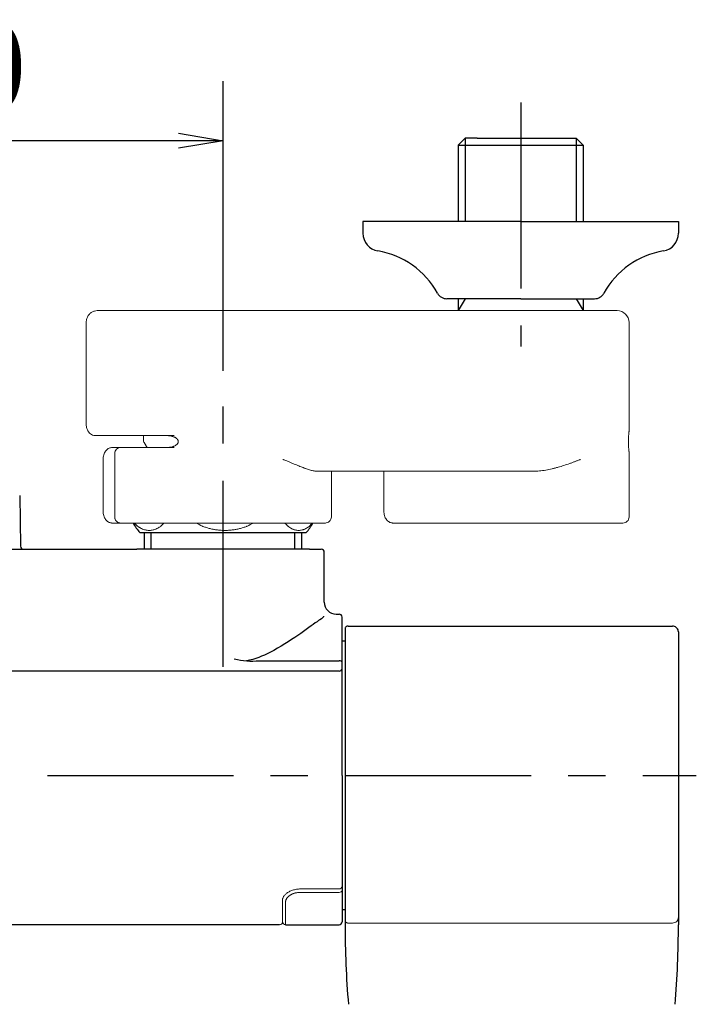
# Model space of a CAD drawing. Extents: x -1050 to 1050, y -742 to 742.
# Drawn here: x -354 to -240, y 240 to 406 of the extents above; entities that cross this region are included whole.
import ezdxf

# ---------------------------------------------------------------- set-up
doc = ezdxf.new("R2010")
doc.units = 0
doc.header["$LTSCALE"] = 25
for name, pattern in [('CENTER', [2, 1.25, -0.25, 0.25, -0.25]), ('CONTINUOUS-F', [0]), ('CONTINUOUS-S', [0])]:
    doc.linetypes.add(name, pattern=pattern)
doc.layers.get('0').update_dxf_attribs({"linetype": 'CONTINUOUS'})
doc.layers.get('DEFPOINTS').update_dxf_attribs({"linetype": 'CONTINUOUS'})
doc.layers.add('202741（バックカバー）', color=7, linetype='CONTINUOUS')
doc.layers.add('BALN', color=7, linetype='CONTINUOUS')
doc.layers.add('3', color=7, linetype='CONTINUOUS', true_color=0xffffff)
doc.styles.add('BIGFONT', font='ROMANS.shx', dxfattribs={"width": 0.833, "bigfont": 'bigfont.shx'})
doc.dimstyles.new('ITM', dxfattribs={"dimscale": 5, "dimtxt": 3, "dimasz": 1.5, "dimexe": 2, "dimexo": 0, "dimgap": 0.6, "dimtad": 3, "dimdec": 3, "dimdsep": 46, "dimtxsty": 'BIGFONT', "dimblk": 'OPEN', "dimblk1": 'OPEN', "dimblk2": 'OPEN', "dimcen": 0, "dimclrd": 4, "dimclre": 4, "dimclrt": 256, "dimadec": 3, "dimazin": 2, "dimtp": 495, "dimtfac": 1, "dimtdec": 3, "dimtmove": 0, "dimatfit": 3, "dimldrblk": 'OPEN', "dimfxl": 1, "dimarcsym": 0})

# ---------------------------------------------------------------- blocks, each defined once
blk = doc.blocks.new('_OPEN')
at = {"color": 0, "linetype": 'ByBlock'}
for p, q in [((-1, 0.167), (0, 0)), ((0, 0), (-1, -0.167)), ((0, 0), (-1, 0))]:
    blk.add_line(p, q, dxfattribs=at)
blk = doc.blocks.new('*D15')
at = {"layer": 'BALN', "color": 4, "lineweight": -2, "transparency": 16777216}
for p, q in [((-419.59, 346.72), (-419.59, 395.38)), ((-319.59, 346.72), (-319.59, 395.38)), ((-327.09, 385.38), (-412.09, 385.38))]:
    blk.add_line(p, q, dxfattribs=at)
at = {"layer": 'DEFPOINTS', "color": 0}
for p in [(-419.59, 385.38), (-419.59, 346.72), (-319.59, 346.72)]:
    blk.add_point(p, dxfattribs=at)
at = {"layer": 'BALN', "color": 4, "lineweight": -2, "transparency": 16777216, "xscale": 7.5, "yscale": 7.5, "zscale": 7.5, "rotation": 180}
blk.add_blockref('_OPEN', (-419.59, 385.38), dxfattribs=at)
at = {"layer": 'BALN', "color": 4, "lineweight": -2, "transparency": 16777216, "xscale": 7.5, "yscale": 7.5, "zscale": 7.5}
blk.add_blockref('_OPEN', (-319.59, 385.38), dxfattribs=at)
at = {"layer": 'BALN', "transparency": 16777216, "insert": (-369.54, 395.88), "char_height": 15, "attachment_point": 5, "style": 'BIGFONT'}
blk.add_mtext('100', dxfattribs=at)

msp = doc.modelspace()

# ---------------------------------------------------------------- linework, layer by layer
at = {"layer": '202741（バックカバー）', "color": 2, "linetype": 'Continuous'}
for p, q in [((-313.51604689, 297.99058817), (-300.09069306, 297.99058817)), ((-300.09069306, 296.22176209), (-439.09069306, 296.22176209))]:
    msp.add_line(p, q, dxfattribs=at)
msp.add_arc((-300.09069306, 296.72176209), 0.5, 270, 0, dxfattribs=at)
msp.add_ellipse((-300.09069306, 297.70177464), major_axis=(-0.5, 0), ratio=0.5776270525, start_param=3.1415926536, end_param=4.7123889804, dxfattribs=at)
at = {"layer": '202741（バックカバー）', "color": 4, "linetype": 'Continuous'}
for points, knots in [([(-303.30625011, 304.87089931), (-303.4455303, 304.78087808), (-303.60692323, 304.67201856), (-304.56373516, 304.0101529), (-305.69742049, 303.1728509), (-308.37296099, 301.32198209), (-309.94006791, 300.27615292), (-312.89932643, 298.77715222), (-314.23299139, 298.23347724), (-315.64533455, 297.94699822)], [0, 0, 0, 0, 0.0803017211, 0.0803017211, 0.4235844562, 0.4235844562, 0.7668671912, 0.7668671912, 1, 1, 1, 1]), ([(-303.30625011, 304.87089931), (-303.4455303, 304.78087808), (-303.60692323, 304.67201856), (-304.56373516, 304.0101529), (-305.69742049, 303.1728509), (-308.37296099, 301.32198209), (-309.94006791, 300.27615292), (-312.89932643, 298.77715222), (-314.23299139, 298.23347724), (-315.64533455, 297.94699822)], [0, 0, 0, 0, 0.0803017211, 0.0803017211, 0.4235844562, 0.4235844562, 0.7668671912, 0.7668671912, 1, 1, 1, 1]), ([(-302.69258315, 305.49413579), (-302.6926026, 305.49396457), (-302.69262229, 305.49379329), (-302.71074951, 305.33788682), (-302.92177362, 305.12423041), (-303.30625353, 304.87106356)], [0, 0, 0, 0, 0.0010990497, 0.0010990497, 1, 1, 1, 1]), ([(-302.69258315, 305.49413579), (-302.6926026, 305.49396457), (-302.69262229, 305.49379329), (-302.71074951, 305.33788682), (-302.92177362, 305.12423041), (-303.30625353, 304.87106356)], [0, 0, 0, 0, 0.0010990497, 0.0010990497, 1, 1, 1, 1])]:
    msp.add_open_spline(points, degree=3, knots=knots, dxfattribs=at)
at = {"layer": '202741（バックカバー）', "color": 2, "linetype": 'Continuous'}
msp.add_open_spline([(-317.69362025, 298.31243019), (-317.02131681, 298.11970913), (-316.31182763, 297.99493701), (-314.91729643, 297.89483044), (-314.21767385, 297.91345023), (-313.51604689, 297.99058817)], degree=3, knots=[0, 0, 0, 0, 0.5, 0.5, 1, 1, 1, 1], dxfattribs=at)
at = {"layer": '3', "color": 2, "linetype": 'Continuous', "lineweight": 18}
for p, q in [((-333.09069306, 356.82176209), (-340.74656862, 356.82176209)), ((-333.09069306, 356.82176209), (-310.63580613, 356.82176209)), ((-310.63580613, 356.82176209), (-260.63580613, 356.82176209)), ((-260.63580613, 356.82176209), (-253.39069306, 356.82176209)), ((-342.57990195, 337.82176209), (-342.57990195, 354.82176209)), ((-251.39069306, 354.82176209), (-251.39069306, 336.61473679)), ((-333.9240264, 335.82176209), (-327.80764064, 335.82176209)), ((-332.94069306, 335.09133746), (-332.94069306, 335.82187795)), ((-337.79069306, 322.12176209), (-337.79069306, 332.82176209)), ((-327.80764064, 333.82176209), (-336.79069306, 333.82176209)), ((-251.39069306, 333.04261107), (-251.39069306, 322.12176209)), ((-339.74656862, 323.11176209), (-339.74656862, 331.83176209)), ((-267.54795325, 329.82176209), (-303.72365901, 329.82176209)), ((-301.39069306, 329.82176209), (-301.39069306, 322.12176209)), ((-292.57990195, 323.11176209), (-292.57990195, 329.82168281))]:
    msp.add_line(p, q, dxfattribs=at)
for centre, radius, start, end in [((-253.39069306, 354.82176209), 2, 360, 89.9999999999), ((-336.79069306, 332.82176209), 1, 89.9999999999, 180)]:
    msp.add_arc(centre, radius, start, end, dxfattribs=at)
for points, knots in [([(-342.57990195, 354.82176209), (-342.57974758, 354.95010463), (-342.55225644, 355.26872033), (-342.39365284, 355.7694417), (-342.07759271, 356.23993086), (-341.6641166, 356.58376888), (-341.20988316, 356.78025996), (-340.89887942, 356.82089271), (-340.74656862, 356.82176209)], [0, 0, 0, 0, 0.1237960549, 0.3145421811, 0.5083154974, 0.6801515456, 0.8492462828, 1, 1, 1, 1]), ([(-341.02713116, 335.82176209), (-341.19330585, 335.8246466), (-341.48598459, 335.87725785), (-341.87379157, 336.09954516), (-342.17187583, 336.40935862), (-342.40000731, 336.80815586), (-342.54611662, 337.29066095), (-342.57991334, 337.64032123), (-342.57990195, 337.82176209)], [0, 0, 0, 0, 0.1720120185, 0.3243118812, 0.4761750263, 0.6390189275, 0.8194191408, 1, 1, 1, 1]), ([(-251.39069399, 333.0207366), (-251.39071736, 333.03943729), (-251.39119329, 333.0597979), (-251.39270213, 333.09624432), (-251.39347394, 333.11125251), (-251.39536648, 333.14279464), (-251.39648614, 333.15931989), (-251.40033981, 333.21131022), (-251.40356938, 333.24917831), (-251.4111957, 333.33236905), (-251.41559305, 333.37768304), (-251.42292347, 333.4523678), (-251.42547852, 333.47828083), (-251.43075325, 333.53209118), (-251.43347579, 333.56001718), (-251.44183309, 333.64710125), (-251.44766074, 333.70953618), (-251.45647711, 333.81113913), (-251.45942768, 333.84633806), (-251.46528875, 333.91973859), (-251.46820933, 333.95809569), (-251.47664268, 334.076088), (-251.48187338, 334.15909363), (-251.48750905, 334.26924189), (-251.48859074, 334.29159353), (-251.49065135, 334.33697622), (-251.49163221, 334.36005702), (-251.4943883, 334.43004145), (-251.49753363, 334.52446673), (-251.49951401, 334.62116756), (-251.50052385, 334.69458314), (-251.50078123, 334.71920352), (-251.50113111, 334.76875004), (-251.5012234, 334.79372318), (-251.50123744, 334.8436026), (-251.50115924, 334.86859397), (-251.50083625, 334.91824298), (-251.50059196, 334.94290028), (-251.49962116, 335.01638667), (-251.49769229, 335.11307583), (-251.49460411, 335.20730254), (-251.49189507, 335.27707578), (-251.49092348, 335.30025039), (-251.48887395, 335.34592519), (-251.48779701, 335.36841515), (-251.48218183, 335.47922106), (-251.47695745, 335.56264613), (-251.46993179, 335.66141266), (-251.46849907, 335.68092114), (-251.46560506, 335.71924071), (-251.46123166, 335.77553977), (-251.45680344, 335.82853098), (-251.44797108, 335.93058366), (-251.44211764, 335.99340242), (-251.43370816, 336.08111164), (-251.43096599, 336.10925471), (-251.42697853, 336.14994457), (-251.4256693, 336.16326364), (-251.42311155, 336.18927294), (-251.42186134, 336.20198034), (-251.41576206, 336.26410943), (-251.41137012, 336.30933318), (-251.40374456, 336.39235781), (-251.40051037, 336.43014981), (-251.39534738, 336.49934474), (-251.39341828, 336.53074311), (-251.39159792, 336.5736133), (-251.39116963, 336.58721446), (-251.39077541, 336.60823509), (-251.39069702, 336.61607968), (-251.39069321, 336.62364996)], [0, 0, 0, 0, 0.039903241, 0.039903241, 0.0654167003, 0.0654167003, 0.0909301596, 0.0909301596, 0.1419570782, 0.1419570782, 0.1929839967, 0.1929839967, 0.218497456, 0.218497456, 0.2440109153, 0.2440109153, 0.2950378339, 0.2950378339, 0.3205512932, 0.3205512932, 0.3460647525, 0.3460647525, 0.397091671, 0.397091671, 0.4098484007, 0.4098484007, 0.4226051303, 0.4226051303, 0.4481185896, 0.4736320489, 0.4736320489, 0.4863887786, 0.4863887786, 0.4991455082, 0.4991455082, 0.5119022378, 0.5119022378, 0.5246589675, 0.5246589675, 0.5501724268, 0.5756858861, 0.5756858861, 0.5884426157, 0.5884426157, 0.6011993454, 0.6011993454, 0.6522262639, 0.6522262639, 0.6649829936, 0.6649829936, 0.6777397232, 0.7032531825, 0.7032531825, 0.7542801011, 0.7542801011, 0.7797935604, 0.7797935604, 0.79255029, 0.79255029, 0.8053070197, 0.8053070197, 0.8563339382, 0.8563339382, 0.9073608568, 0.9073608568, 0.9583877754, 0.9583877754, 0.9839012347, 0.9839012347, 1, 1, 1, 1]), ([(-332.78724911, 334.58561512), (-332.82118483, 334.6308068), (-332.90744996, 334.7787319), (-332.9613163, 334.96797529), (-332.93880877, 335.09089948), (-332.93778728, 335.09610499)], [0, 0, 0, 0, 0.306027638, 0.9706590566, 1, 1, 1, 1]), ([(-329.15986971, 335.82176209), (-329.06517719, 335.82176209), (-328.9699718, 335.81930222), (-328.77863391, 335.8085296), (-328.68250075, 335.80022396), (-328.48944026, 335.77644824), (-328.39251147, 335.76099386), (-328.24667072, 335.73092898), (-328.19798315, 335.71975347), (-328.10049639, 335.69471635), (-328.05167355, 335.6808427), (-327.95468353, 335.65014893), (-327.90643464, 335.63331237), (-327.81059544, 335.59610238), (-327.76295475, 335.57571026), (-327.66877582, 335.53067908), (-327.62258074, 335.50621017), (-327.53246601, 335.45251664), (-327.4885397, 335.42330425), (-327.4037255, 335.35877122), (-327.36281901, 335.32348481), (-327.31444719, 335.27400851), (-327.30489072, 335.26381373), (-327.28625282, 335.24299675), (-327.27716259, 335.23236789), (-327.25063256, 335.19977086), (-327.23392889, 335.17709652), (-327.21063281, 335.14141101), (-327.2031617, 335.12923589), (-327.18887159, 335.10426744), (-327.18206212, 335.09148241), (-327.16298302, 335.05267475), (-327.15195768, 335.02603398), (-327.13373143, 334.97102345), (-327.126527, 334.9426553), (-327.11658523, 334.88390472), (-327.11402317, 334.85446685), (-327.11366104, 334.79576243), (-327.11585274, 334.7664468), (-327.12271741, 334.72252855), (-327.12561592, 334.70787092), (-327.13245618, 334.67916205), (-327.13640664, 334.66503589), (-327.14973956, 334.62329611), (-327.16059874, 334.59631904), (-327.18582313, 334.54388225), (-327.19995665, 334.51890559), (-327.23055379, 334.47124044), (-327.24704482, 334.44850512), (-327.27328596, 334.41579762), (-327.28228489, 334.40512873), (-327.3007502, 334.38422636), (-327.31023605, 334.37397307), (-327.3585167, 334.32397378), (-327.3995147, 334.28824006), (-327.48477249, 334.22282834), (-327.52905138, 334.19318292), (-327.59732968, 334.15229568), (-327.62045345, 334.13924282), (-327.66696956, 334.11437664), (-327.69035215, 334.10256436), (-327.76081341, 334.06877048), (-327.80820293, 334.04842196), (-327.90358198, 334.01125192), (-327.95157287, 333.99443547), (-328.09621172, 333.94844287), (-328.19351463, 333.92368209), (-328.34017364, 333.89325914), (-328.38910996, 333.88426807), (-328.4866313, 333.86837388), (-328.53527891, 333.86145818), (-328.68085678, 333.84344975), (-328.77742109, 333.83508039), (-328.96947182, 333.82423272), (-329.06495876, 333.82176209), (-329.15986971, 333.82176209)], [0, 0, 0, 0, 0.0625, 0.0625, 0.125, 0.125, 0.1875, 0.1875, 0.21875, 0.21875, 0.25, 0.25, 0.28125, 0.28125, 0.3125, 0.3125, 0.34375, 0.34375, 0.375, 0.375, 0.40625, 0.40625, 0.4140625, 0.4140625, 0.421875, 0.421875, 0.4375, 0.4375, 0.4453125, 0.4453125, 0.453125, 0.453125, 0.46875, 0.46875, 0.484375, 0.484375, 0.5, 0.5, 0.515625, 0.515625, 0.5234375, 0.5234375, 0.53125, 0.53125, 0.546875, 0.546875, 0.5625, 0.5625, 0.578125, 0.578125, 0.5859375, 0.5859375, 0.59375, 0.59375, 0.625, 0.625, 0.65625, 0.65625, 0.671875, 0.671875, 0.6875, 0.6875, 0.71875, 0.71875, 0.75, 0.75, 0.8125, 0.8125, 0.84375, 0.84375, 0.875, 0.875, 0.9375, 0.9375, 1, 1, 1, 1]), ([(-339.74656621, 331.82176209), (-339.7464987, 331.95052811), (-339.72773476, 332.20367504), (-339.64357997, 332.58022184), (-339.50769702, 332.92532019), (-339.27169108, 333.31893178), (-338.88841897, 333.67461978), (-338.53268112, 333.78607223), (-338.3454337, 333.80506746)], [0, 0, 0, 0, 0.1332766042, 0.2655032774, 0.3962418499, 0.5248804741, 0.7715996356, 1, 1, 1, 1]), ([(-303.72365901, 329.82176209), (-303.81505617, 329.82176209), (-303.90846149, 329.82715658), (-304.09928511, 329.84679429), (-304.1967032, 329.86104577), (-304.39554969, 329.8969962), (-304.49697797, 329.91869977), (-304.70384814, 329.96848011), (-304.80928996, 329.99655965), (-305.13165324, 330.08907926), (-305.354607, 330.16174917), (-305.64348961, 330.26311818), (-305.70181537, 330.28393714), (-305.8192926, 330.32649922), (-305.9966566, 330.39169527), (-306.17747116, 330.46063105), (-306.54372746, 330.60275461), (-306.79406335, 330.70315032), (-307.30730603, 330.91205737), (-307.57021185, 331.02058074), (-307.97429567, 331.18753576), (-308.11061243, 331.24388595), (-308.38655729, 331.35769264), (-308.52621896, 331.41516273), (-308.80820555, 331.53063401), (-309.02182106, 331.61768911), (-309.27484289, 331.71968388), (-309.40231702, 331.77074478), (-309.46629648, 331.79628558), (-309.49376837, 331.80723326), (-309.51209457, 331.81453201), (-309.52116415, 331.818142), (-309.53026453, 331.82176209)], [0, 0, 0, 0, 0.0625, 0.0625, 0.125, 0.125, 0.1875, 0.1875, 0.25, 0.25, 0.375, 0.375, 0.40625, 0.40625, 0.4375, 0.5, 0.5, 0.625, 0.625, 0.75, 0.75, 0.8125, 0.8125, 0.875, 0.875, 0.9375, 0.96875, 0.984375, 0.9921875, 0.99609375, 0.99609375, 1, 1, 1, 1]), ([(-267.54795325, 329.82176209), (-267.36254467, 329.82176209), (-267.178455, 329.82715658), (-266.81262054, 329.84679429), (-266.63087694, 329.86104577), (-266.26952293, 329.8969962), (-266.08991319, 329.91869977), (-265.73266602, 329.96848011), (-265.55502899, 329.99655965), (-265.02488818, 330.08907926), (-264.6751456, 330.16174917), (-264.24212435, 330.26311818), (-264.15567132, 330.28393714), (-263.98346525, 330.32649922), (-263.72633463, 330.39169527), (-263.47262019, 330.46063105), (-262.96947865, 330.60275461), (-262.6397561, 330.70315032), (-261.990636, 330.91205737), (-261.67124251, 331.02058074), (-261.19932825, 331.18753576), (-261.0432216, 331.24388595), (-260.73333096, 331.35769264), (-260.57951486, 331.41516273), (-260.27491389, 331.53063401), (-260.04858997, 331.61768911), (-259.78815528, 331.71968388), (-259.65882845, 331.77074478), (-259.59438621, 331.79628558), (-259.56681535, 331.80723326), (-259.54844526, 331.81453201), (-259.53936491, 331.818142), (-259.53026453, 331.82176209)], [0, 0, 0, 0, 0.0625, 0.0625, 0.125, 0.125, 0.1875, 0.1875, 0.25, 0.25, 0.375, 0.375, 0.40625, 0.40625, 0.4375, 0.5, 0.5, 0.625, 0.625, 0.75, 0.75, 0.8125, 0.8125, 0.875, 0.875, 0.9375, 0.96875, 0.984375, 0.9921875, 0.99609375, 0.99609375, 1, 1, 1, 1]), ([(-338.3454337, 321.13845672), (-338.53268112, 321.15745194), (-338.88841897, 321.26890439), (-339.27169108, 321.6245924), (-339.50769702, 322.01820399), (-339.64357997, 322.36330233), (-339.72773476, 322.73984913), (-339.7464987, 322.99299607), (-339.74656621, 323.12176209)], [0, 0, 0, 0, 0.2284003644, 0.4751195259, 0.6037581501, 0.7344967226, 0.8667233958, 1, 1, 1, 1]), ([(-291.17876703, 321.13845672), (-291.36601445, 321.15745194), (-291.7217523, 321.26890439), (-292.10502441, 321.6245924), (-292.34103035, 322.01820399), (-292.4769133, 322.36330233), (-292.56106809, 322.73984913), (-292.57983204, 322.99299607), (-292.57989954, 323.12176209)], [0, 0, 0, 0, 0.2284003644, 0.4751195259, 0.6037581501, 0.7344967226, 0.8667233958, 1, 1, 1, 1]), ([(-336.76560528, 321.12176209), (-336.7656325, 321.12176209), (-336.76565972, 321.12176209), (-337.2417239, 321.12176209), (-337.71776086, 321.12176209), (-338.19379782, 321.12176209)], [0, 0, 0, 0, 0.0000571827, 0.0000571827, 1, 1, 1, 1]), ([(-336.76560528, 321.12176209), (-336.79667981, 321.12176209), (-336.8276861, 321.12311848), (-336.88920833, 321.12849843), (-336.91977678, 321.13252144), (-337.01089853, 321.14861012), (-337.07087394, 321.16465876), (-337.15956308, 321.1973981), (-337.18898964, 321.20981438), (-337.24636498, 321.23725846), (-337.30249683, 321.26738335), (-337.35607542, 321.30299634), (-337.40830786, 321.34149377), (-337.43377223, 321.36220255), (-337.48315447, 321.40666251), (-337.50684658, 321.43020766), (-337.54081519, 321.46758701), (-337.55189196, 321.4804129), (-337.57332628, 321.50655188), (-337.5837044, 321.5198856), (-337.63389636, 321.58787693), (-337.66867169, 321.64645803), (-337.70482112, 321.72536805), (-337.71168123, 321.74143718), (-337.72462984, 321.77417427), (-337.73073665, 321.79090373), (-337.74760995, 321.84131457), (-337.7663931, 321.90938935), (-337.77784366, 321.97916132), (-337.783623, 322.03214009), (-337.78580904, 322.05879227), (-337.78691409, 322.08569453), (-337.78740662, 322.10368586), (-337.78753083, 322.11275359), (-337.78753085, 322.12176209)], [0, 0, 0, 0, 0.0625, 0.0625, 0.125, 0.125, 0.25, 0.25, 0.3125, 0.3125, 0.375, 0.4375, 0.4375, 0.5, 0.5, 0.5625, 0.5625, 0.59375, 0.59375, 0.625, 0.625, 0.75, 0.75, 0.78125, 0.78125, 0.8125, 0.8125, 0.875, 0.9375, 0.9375, 0.96875, 0.984375, 0.984375, 1, 1, 1, 1]), ([(-302.49504062, 321.12176209), (-302.48191775, 321.12176209), (-302.47003063, 321.12176209), (-302.33236365, 321.12176209), (-302.38205529, 321.12176209), (-302.83183226, 321.12176209), (-303.23188925, 321.12176209), (-304.35793242, 321.12176209), (-305.08384766, 321.12176209), (-306.81717671, 321.12176209), (-307.82448133, 321.12176209), (-310.05891421, 321.12176209), (-311.2859017, 321.12176209), (-313.88455923, 321.12176209), (-315.25606553, 321.12176209), (-318.05975646, 321.12176209), (-319.49176444, 321.12176209), (-322.32873739, 321.12176209), (-323.73352362, 321.12176209), (-326.42998838, 321.12176209), (-327.72149702, 321.12176209), (-330.11227077, 321.12176209), (-331.21138526, 321.12176209), (-333.15001154, 321.12176209), (-333.98940118, 321.12176209), (-335.35712161, 321.12176209), (-335.88536622, 321.12176209), (-336.59839558, 321.12176209), (-336.7831354, 321.12176209), (-336.79220971, 321.12176209), (-336.7839, 321.12176209), (-336.76560528, 321.12176209)], [0, 0, 0, 0, 0.0062913206, 0.0062913206, 0.0813557897, 0.0813557897, 0.1564202588, 0.1564202588, 0.2314847278, 0.2314847278, 0.3065491969, 0.3065491969, 0.381613666, 0.381613666, 0.456678135, 0.456678135, 0.5317426041, 0.5317426041, 0.6068070732, 0.6068070732, 0.6818715423, 0.6818715423, 0.7569360113, 0.7569360113, 0.8320004804, 0.8320004804, 0.9070649495, 0.9070649495, 0.9821294185, 0.9821294185, 1, 1, 1, 1]), ([(-301.39084591, 322.12176209), (-301.3901882, 321.99290195), (-301.44130183, 321.7485469), (-301.68540225, 321.3944031), (-302.07106246, 321.16847004), (-302.34832352, 321.12184356), (-302.49504086, 321.12176209)], [0, 0, 0, 0, 0.2491522687, 0.504600768, 0.7576634596, 1, 1, 1, 1]), ([(-283.9240264, 321.12176209), (-283.17505896, 321.12176209), (-282.2920948, 321.12176209), (-280.30707664, 321.12176209), (-279.20512555, 321.12176209), (-276.8433717, 321.12176209), (-275.58369136, 321.12176209), (-272.97649209, 321.12176209), (-271.62910832, 321.12176209), (-268.92139818, 321.12176209), (-267.56121219, 321.12176209), (-264.90351302, 321.12176209), (-263.60613764, 321.12176209), (-261.14619106, 321.12176209), (-259.98374744, 321.12176209), (-257.85830193, 321.12176209), (-256.8954103, 321.12176209), (-255.22261929, 321.12176209), (-254.51280673, 321.12176209), (-253.38566049, 321.12176209), (-252.96838536, 321.12176209), (-252.44954167, 321.12176209), (-252.34800015, 321.12176209), (-252.40714985, 321.12176209), (-252.40715085, 321.12176209), (-252.40715185, 321.12176209)], [0, 0, 0, 0, 0.0909090774, 0.0909090774, 0.1818181547, 0.1818181547, 0.2727272321, 0.2727272321, 0.3636363095, 0.3636363095, 0.4545453869, 0.4545453869, 0.5454544642, 0.5454544642, 0.6363635416, 0.6363635416, 0.727272619, 0.727272619, 0.8181816964, 0.8181816964, 0.9090907737, 0.9090907737, 0.9999998511, 0.9999998511, 1, 1, 1, 1]), ([(-263.76560527, 321.12176209), (-263.7656325, 321.12176209), (-263.76565972, 321.12176209), (-264.2417239, 321.12176209), (-264.71776086, 321.12176209), (-265.19379782, 321.12176209)], [0, 0, 0, 0, 0.0000571827, 0.0000571827, 1, 1, 1, 1]), ([(-252.61301728, 321.12176209), (-252.72241218, 321.12176209), (-252.87185698, 321.12176209), (-253.43500671, 321.12176209), (-253.96400045, 321.12176209), (-255.30180728, 321.12176209), (-256.11055119, 321.12176209), (-257.96292674, 321.12176209), (-259.00646252, 321.12176209), (-261.27043278, 321.12176209), (-262.49071973, 321.12176209), (-263.76560527, 321.12176209)], [0, 0, 0, 0, 0.1119006752, 0.1119006752, 0.3339255064, 0.3339255064, 0.5559503376, 0.5559503376, 0.7779751688, 0.7779751688, 1, 1, 1, 1]), ([(-251.39081962, 322.12176209), (-251.39134677, 321.99159737), (-251.43967704, 321.74321127), (-251.66911938, 321.39421009), (-252.02682388, 321.169699), (-252.28550335, 321.12265703), (-252.42105904, 321.12176209)], [0, 0, 0, 0, 0.2447715708, 0.5023780229, 0.7587714806, 1, 1, 1, 1])]:
    msp.add_open_spline(points, degree=3, knots=knots, dxfattribs=at)
for points, degree in [([(-333.9240264, 335.82176209), (-336.29172798, 335.82176209), (-338.65942957, 335.82176209), (-341.02713116, 335.82176209)], 3), ([(-332.36233846, 333.82176209), (-332.8110877, 334.5989718)], 1), ([(-338.19379782, 333.82176209), (-337.71776086, 333.82176209), (-337.2417239, 333.82176209), (-336.76568694, 333.82176209)], 3), ([(-291.02713115, 321.12176209), (-288.65942957, 321.12176209), (-286.29172798, 321.12176209), (-283.9240264, 321.12176209)], 3)]:
    msp.add_open_spline(points, degree=degree, dxfattribs=at)
for points in [[(-338.34653615, 333.80482172), (-338.27081937, 333.82176209), (-338.19379782, 333.82176209)], [(-338.34653615, 321.13870245), (-338.27081937, 321.12176209), (-338.19379782, 321.12176209)], [(-291.17986949, 321.13870245), (-291.10415271, 321.12176209), (-291.02713115, 321.12176209)]]:
    msp.add_rational_spline(points, [0.935538920123, 0.963127579252, 1], degree=2, dxfattribs=at)
at = {"layer": 'BALN', "color": 3, "linetype": 'CENTER'}
for p, q in [((-269.59069306, 391.82176209), (-269.59069306, 350.82176209)), ((-319.59069306, 296.9692108), (-319.59069306, 346.72176209)), ((-499.09069306, 278.72176209), (-240.09069306, 278.72176209))]:
    msp.add_line(p, q, dxfattribs=at)
at = {"layer": 'BALN', "color": 2}
for p, q in [((-278.90619306, 385.82176209), (-280.06819306, 384.65976209)), ((-276.89069306, 385.82176209), (-278.90619306, 385.82176209)), ((-276.89069306, 385.82176209), (-262.29069306, 385.82176209)), ((-262.29069306, 385.82176209), (-260.27519306, 385.82176209)), ((-260.27519306, 385.82176209), (-259.11319306, 384.65976209)), ((-280.06819306, 384.65976209), (-280.06819306, 371.82176209)), ((-280.06819306, 384.65976209), (-259.11319306, 384.65976209)), ((-259.11319306, 384.65976209), (-259.11319306, 371.82176209)), ((-280.06819306, 358.83440419), (-280.06819306, 356.82176209)), ((-278.90619306, 358.83440419), (-280.06819306, 358.83440419)), ((-260.27519306, 358.83440419), (-259.11319306, 358.83440419)), ((-259.11319306, 358.83440419), (-259.11319306, 356.82176209))]:
    msp.add_line(p, q, dxfattribs=at)
at = {"layer": 'BALN', "color": 3}
for p, q in [((-278.90619306, 385.82176209), (-278.90619306, 371.82176209)), ((-260.27519306, 385.82176209), (-260.27519306, 371.82176209)), ((-278.90619306, 358.83440419), (-280.06819306, 356.82176209)), ((-260.27519306, 358.83440419), (-259.11319306, 356.82176209))]:
    msp.add_line(p, q, dxfattribs=at)
at = {"layer": 'BALN', "color": 2, "linetype": 'CONTINUOUS-F'}
for p, q in [((-296.09069306, 371.82176209), (-296.09069306, 369.82176209)), ((-269.59069306, 371.82176209), (-296.09069306, 371.82176209)), ((-269.59069306, 371.82176209), (-243.09069306, 371.82176209)), ((-243.09069306, 371.82176209), (-243.09069306, 369.82176209)), ((-269.59069306, 358.82176209), (-281.99069306, 358.82176209)), ((-269.59069306, 358.82176209), (-257.19069306, 358.82176209)), ((-332.81069306, 316.72176209), (-332.81069306, 319.52176209)), ((-332.81069306, 316.72176209), (-332.81069306, 319.52176209)), ((-306.37069306, 316.72176209), (-306.37069306, 319.52176209)), ((-306.37069306, 316.72176209), (-306.37069306, 319.52176209))]:
    msp.add_line(p, q, dxfattribs=at)
at = {"layer": 'BALN', "color": 2, "linetype": 'Continuous'}
for p, q in [((-353.74794096, 325.73048829), (-353.59926828, 317.21303588)), ((-333.54889699, 319.52176209), (-319.59069306, 319.52176209)), ((-319.59069306, 319.52176209), (-305.63248913, 319.52176209)), ((-369.59069306, 316.72176209), (-334.09069306, 316.72176209)), ((-319.59069306, 316.72176209), (-334.09069306, 316.72176209)), ((-305.09069306, 316.72176209), (-319.59069306, 316.72176209)), ((-305.09069306, 316.72176209), (-303.0914547, 316.72176209)), ((-302.5914547, 307.82176209), (-302.5914547, 316.22176209)), ((-300.5914547, 305.82176209), (-300.09069306, 305.82176209)), ((-299.59069306, 278.72176209), (-299.59069306, 305.32176209)), ((-299.09069306, 303.32176209), (-299.09069306, 302.42176208)), ((-298.59069306, 303.82176209), (-244.09069306, 303.82176209)), ((-299.59069306, 301.28154943), (-299.59069306, 301.82176209)), ((-299.09069306, 301.28154943), (-299.59069306, 301.28154943)), ((-299.09069306, 302.42176209), (-299.09069306, 278.72176209)), ((-243.09069306, 302.82176209), (-243.09069306, 302.54029722)), ((-243.09069306, 302.54029722), (-243.09069306, 301.83526808)), ((-243.09069306, 301.83526808), (-243.09069306, 300.71392221)), ((-243.09069306, 300.71392221), (-243.09069306, 289.33647251)), ((-243.09069306, 300.70896125), (-243.09069306, 256.7432143)), ((-243.09069306, 289.33647251), (-243.09069306, 268.10705167)), ((-299.59069306, 278.72176209), (-299.59069306, 254.12176209)), ((-299.09069306, 278.72176209), (-299.09069306, 255.02176209)), ((-243.09069306, 268.10705167), (-243.09069306, 256.72960197)), ((-243.09069306, 256.72960197), (-243.09069306, 255.60825609)), ((-299.09069306, 256.12176209), (-299.59069306, 256.12176209)), ((-299.09069306, 255.02176209), (-299.09069306, 253.62176209)), ((-243.09069306, 255.60825609), (-243.09069306, 254.90322696)), ((-243.09069306, 254.90322696), (-243.09069306, 253.62176209)), ((-310.09069306, 253.62176209), (-429.09069306, 253.62176209)), ((-309.09069306, 253.62176209), (-300.09069306, 253.62176209))]:
    msp.add_line(p, q, dxfattribs=at)
at = {"layer": 'BALN', "color": 3, "linetype": 'CONTINUOUS-S'}
for p, q in [((-331.64969306, 316.72176209), (-331.64969306, 319.52176209)), ((-307.53169306, 316.72176209), (-307.53169306, 319.52176209))]:
    msp.add_line(p, q, dxfattribs=at)
at = {"layer": 'BALN', "color": 2, "linetype": 'Continuous', "lineweight": 18}
for p, q in [((-306.59069306, 259.62772067), (-300.09069306, 259.62772067)), ((-309.59069306, 257.84195682), (-309.59069306, 255.34322556)), ((-309.59069306, 255.34322556), (-309.59069306, 257.84195682)), ((-309.59069306, 255.34322556), (-309.59069306, 254.12176209)), ((-309.59069306, 255.34322556), (-309.59069306, 254.12176209))]:
    msp.add_line(p, q, dxfattribs=at)
at = {"layer": 'BALN', "color": 2, "linetype": 'Continuous', "lineweight": 13}
for p, q in [((-300.09069306, 259.05650912), (-306.59069306, 259.05650912)), ((-309.09069306, 257.43001396), (-309.09069306, 254.85556357)), ((-309.09069306, 253.62176209), (-309.09069306, 254.85556357)), ((-298.59069306, 253.89479248), (-244.09069306, 253.89479248))]:
    msp.add_line(p, q, dxfattribs=at)
at = {"layer": 'BALN', "color": 2, "linetype": 'CONTINUOUS-F'}
for centre, radius, start, end in [((-293.09069306, 369.82176209), 3, 180, 260.634), ((-246.09069306, 369.82176209), 3, 279.367, 0), ((-295.85719306, 353.04826209), 14, 28.641, 80.634), ((-243.32419306, 353.04826209), 14, 99.366, 151.359), ((-281.99069306, 360.62176209), 1.8, 208.641, 270), ((-281.99069306, 360.62176209), 1.8, 208.641, 270), ((-257.19069306, 360.62176209), 1.8, 270, 331.359), ((-257.19069306, 360.62176209), 1.8, 270, 331.359)]:
    msp.add_arc(centre, radius, start, end, dxfattribs=at)
at = {"layer": 'BALN', "color": 2, "linetype": 'Continuous'}
for centre, radius, start, end in [((-326.84069306, 325.52176209), 9, 209.2851616431, 221.8103148956), ((-312.34069306, 325.52176209), 9, 318.1896851043, 330.7336710789), ((-353.09934443, 317.22176209), 0.5, 181, 270), ((-303.0914547, 316.22176209), 0.5, 0, 90), ((-300.5914547, 307.82176209), 2, 180, 270), ((-300.09069306, 305.32176209), 0.5, 0, 90), ((-300.09069306, 254.12176209), 0.5, 270, 0), ((-139.09069306, 253.62176209), 160, 180, 184.7973585215), ((-403.09069306, 253.62176209), 160, 355.2026414785, 0)]:
    msp.add_arc(centre, radius, start, end, dxfattribs=at)
at = {"layer": 'BALN', "color": 2, "linetype": 'Continuous', "lineweight": 18}
for centre, start, end in [((-300.09069306, 260.12772067), 270, 0), ((-310.09069306, 254.12176209), 270, 0), ((-309.09069306, 254.12176209), 180, 270)]:
    msp.add_arc(centre, 0.5, start, end, dxfattribs=at)
at = {"layer": 'BALN', "color": 2, "linetype": 'Continuous', "lineweight": 13}
for centre, major_axis, ratio, start_param, end_param in [((-300.09069306, 259.42061389), (0.5, 0), 0.7282095261, 4.7123889804, 6.2831853072), ((-244.09069306, 254.88933188), (-1, 0), 0.9945393921, 1.5707963268, 3.1415926536)]:
    msp.add_ellipse(centre, major_axis=major_axis, ratio=ratio, start_param=start_param, end_param=end_param, dxfattribs=at)
at = {"layer": 'BALN', "color": 2, "linetype": 'Continuous', "lineweight": 18}
for points, knots in [([(-334.46507991, 321.12176209), (-334.30115573, 320.9328092), (-334.13125354, 320.76606713), (-333.95531247, 320.62176209), (-333.93528933, 320.60533932), (-333.91518797, 320.58920714), (-333.84488758, 320.53400191), (-333.76898977, 320.47761882), (-333.69204605, 320.42512171), (-333.6405202, 320.39097831), (-333.61465152, 320.37434124), (-333.4852434, 320.29357343), (-333.38111588, 320.23640926), (-333.17176132, 320.13570988), (-333.06653397, 320.09217847), (-332.85504576, 320.01792668), (-332.64252392, 319.95648717), (-332.32075214, 319.90137823), (-332.10426811, 319.88905188), (-331.96834125, 319.88908694), (-331.94112406, 319.88948255), (-331.88680158, 319.89104684), (-331.80542023, 319.89455321), (-331.72434411, 319.90151842), (-331.56259678, 319.92003731), (-331.34801175, 319.95694605), (-331.13560267, 320.01851264), (-330.92431974, 320.09284087), (-330.8192412, 320.13638404), (-330.61027932, 320.23701456), (-330.50639568, 320.29409836), (-330.37735487, 320.37467442), (-330.3515875, 320.39125191), (-330.30013649, 320.42535569), (-330.27443137, 320.44289718), (-330.19760131, 320.49687434), (-330.14686127, 320.53458811), (-330.07673669, 320.58969147), (-330.05693727, 320.60558662), (-330.03721567, 320.62176209), (-329.86115645, 320.76616416), (-329.69129904, 320.93290567), (-329.52758109, 321.12176209)], [-0.0049423127, -0.0049423127, -0.0049423127, -0.0049423127, 0.1070745216, 0.1070745216, 0.1070745216, 0.1198227025, 0.1198227025, 0.1514883116, 0.1673211162, 0.1673211162, 0.1831539207, 0.1831539207, 0.2464851389, 0.2464851389, 0.3098163572, 0.3098163572, 0.3731475754, 0.4364787936, 0.4998100119, 0.4998100119, 0.5156428164, 0.5156428164, 0.531475621, 0.5631412301, 0.5631412301, 0.6264724483, 0.6898036666, 0.6898036666, 0.7531348848, 0.7531348848, 0.816466103, 0.816466103, 0.8322989076, 0.8322989076, 0.8481317121, 0.8481317121, 0.8797973212, 0.8797973212, 0.8923229405, 0.8923229405, 0.8923229405, 1.0041420088, 1.0041420088, 1.0041420088, 1.0041420088]), ([(-324.06276341, 321.12176209), (-323.74210057, 320.93180238), (-323.4131, 320.76506364), (-323.07568407, 320.62176209), (-323.03638656, 320.60507232), (-322.9969749, 320.58870045), (-322.76467741, 320.4943041), (-322.56924358, 320.42337591), (-322.17343725, 320.29527397), (-321.97306376, 320.23810297), (-321.66897843, 320.16216401), (-321.51605311, 320.12665278), (-321.36182436, 320.09477166), (-321.25871715, 320.0743198), (-321.20702759, 320.06449751), (-320.94875889, 320.0175354), (-320.74200282, 319.98668248), (-320.32822549, 319.93760108), (-320.12120417, 319.91937474), (-319.70690545, 319.89511166), (-319.29235061, 319.88304066), (-318.8772883, 319.89512637), (-318.46196796, 319.91949417), (-318.25417881, 319.93781784), (-317.94229307, 319.97491961), (-317.83823716, 319.98890145), (-317.6303095, 320.02014147), (-317.52683423, 320.03733834), (-317.21788617, 320.0936984), (-317.01388795, 320.13762078), (-316.60996474, 320.23861203), (-316.41003926, 320.29567926), (-316.01450778, 320.42375503), (-315.81890072, 320.49476008), (-315.58671222, 320.58917355), (-315.54787783, 320.60531052), (-315.50914091, 320.62176209), (-315.17248576, 320.76473947), (-314.84319267, 320.93147808), (-314.52119477, 321.12176209)], [-0.0028070785, -0.0028070785, -0.0028070785, -0.0028070785, 0.1084824602, 0.1084824602, 0.1084824602, 0.1214439176, 0.1214439176, 0.1846630331, 0.1846630331, 0.2478821486, 0.2478821486, 0.2794917063, 0.2952964852, 0.2952964852, 0.311101264, 0.311101264, 0.3743203795, 0.3743203795, 0.437539495, 0.437539495, 0.5007586104, 0.5639777259, 0.5639777259, 0.6271968414, 0.6271968414, 0.6588063991, 0.6588063991, 0.6904159568, 0.6904159568, 0.7536350723, 0.7536350723, 0.8168541878, 0.8168541878, 0.8800733032, 0.8800733032, 0.892808003, 0.892808003, 0.892808003, 1.0034828418, 1.0034828418, 1.0034828418, 1.0034828418]), ([(-309.18685706, 321.12176209), (-309.03250258, 320.93194641), (-308.87391862, 320.76520436), (-308.71106371, 320.62176209), (-308.69295745, 320.60581413), (-308.6747984, 320.59015419), (-308.56373946, 320.49637405), (-308.4695448, 320.42531741), (-308.27864548, 320.29689713), (-308.18194038, 320.23953595), (-308.03508483, 320.16330244), (-307.98583284, 320.1395287), (-307.911511, 320.10628944), (-307.88669023, 320.09562619), (-307.83706553, 320.07516455), (-307.81224508, 320.06535872), (-307.68810315, 320.0184147), (-307.58866284, 319.98751632), (-307.38954316, 319.93827448), (-307.19018441, 319.90158794), (-306.89045159, 319.88304103), (-306.69016957, 319.8948415), (-306.4896529, 319.91896488), (-306.38927726, 319.93718653), (-306.26365414, 319.96802908), (-306.23850125, 319.97460777), (-306.18831376, 319.98854798), (-306.11319677, 320.01063438), (-306.03857328, 320.0362546), (-305.8899908, 320.09225324), (-305.79182034, 320.13591954), (-305.59731694, 320.2364099), (-305.50098374, 320.29323212), (-305.31027251, 320.42087697), (-305.21589397, 320.49169582), (-305.10254571, 320.58700084), (-305.08255848, 320.60420078), (-305.0626217, 320.62176209), (-304.90046646, 320.76459657), (-304.7416497, 320.93133688), (-304.58614059, 321.12176209)], [-0.0018462732, -0.0018462732, -0.0018462732, -0.0018462732, 0.109475834, 0.109475834, 0.109475834, 0.1218526582, 0.1218526582, 0.1849560867, 0.1849560867, 0.2480595152, 0.2480595152, 0.2796112294, 0.2796112294, 0.2953870865, 0.2953870865, 0.3111629436, 0.3111629436, 0.3742663721, 0.3742663721, 0.4373698006, 0.5004732291, 0.5635766576, 0.5635766576, 0.6266800861, 0.6266800861, 0.6424559432, 0.6424559432, 0.6582318003, 0.6897835146, 0.6897835146, 0.7528869431, 0.7528869431, 0.8159903715, 0.8159903715, 0.8790938, 0.8790938, 0.892643793, 0.892643793, 0.892643793, 1.0028523305, 1.0028523305, 1.0028523305, 1.0028523305]), ([(-309.59069306, 257.84195682), (-309.58310431, 257.91699665), (-309.57326295, 258.05317455), (-309.45318712, 258.33644941), (-309.1795163, 258.68657493), (-308.76075859, 259.02651507), (-308.22934329, 259.3156226), (-307.6066347, 259.5212126), (-307.04355983, 259.6222005), (-306.70279115, 259.6197553), (-306.59069306, 259.62772067)], [0, 0, 0, 0, 0.0884838847, 0.2227017323, 0.3670437719, 0.5067173191, 0.6474380594, 0.7895832044, 0.9315448046, 1, 1, 1, 1])]:
    msp.add_open_spline(points, degree=3, knots=knots, dxfattribs=at)
at = {"layer": 'BALN', "color": 2, "linetype": 'Continuous'}
for points, knots in [([(-298.59069306, 303.82176209), (-298.64538809, 303.82176209), (-298.70080436, 303.81254417), (-298.80550265, 303.77672206), (-298.85605353, 303.74921448), (-298.94398787, 303.67997224), (-298.98258398, 303.63728268), (-299.04264178, 303.54283695), (-299.06493169, 303.48977832), (-299.08628396, 303.39818429), (-299.09069306, 303.35985009), (-299.09069306, 303.32176209)], [0, 0, 0, 0, 0.209869582, 0.209869582, 0.4246018229, 0.4246018229, 0.6393340638, 0.6393340638, 0.8540663046, 0.8540663046, 1, 1, 1, 1]), ([(-243.09069306, 302.82176209), (-243.09069306, 302.83525673), (-243.09096633, 302.84875414), (-243.09604272, 302.9740698), (-243.11994336, 303.08666196), (-243.20252707, 303.29471886), (-243.26234903, 303.39305282), (-243.40914539, 303.56204562), (-243.49814421, 303.63503498), (-243.69260305, 303.74591103), (-243.80074478, 303.78532678), (-243.97005773, 303.81628239), (-244.03049734, 303.82176209), (-244.09069306, 303.82176209)], [0, 0, 0, 0, 0.0256139919, 0.0256139919, 0.2404171368, 0.2404171368, 0.4552202816, 0.4552202816, 0.6700234265, 0.6700234265, 0.8848265713, 0.8848265713, 1, 1, 1, 1])]:
    msp.add_open_spline(points, degree=3, knots=knots, dxfattribs=at)
at = {"layer": 'BALN', "color": 2, "linetype": 'Continuous', "lineweight": 13}
msp.add_open_spline([(-306.59069306, 259.05650912), (-306.6748569, 259.05650912), (-306.8416523, 259.05051887), (-307.08742253, 259.02428554), (-307.24834541, 258.99547648), (-307.3479886, 258.97389905), (-307.36787045, 258.96940462), (-307.40753961, 258.96005552), (-307.42734876, 258.95519485), (-307.48630182, 258.94015504), (-307.52506213, 258.92949881), (-307.63975565, 258.89570326), (-307.78845525, 258.84577941), (-307.9289055, 258.78657804), (-308.0311334, 258.73877324), (-308.06469014, 258.72227008), (-308.13075091, 258.68812862), (-308.16333131, 258.67044368), (-308.25847958, 258.61625368), (-308.37893938, 258.54075754), (-308.54112863, 258.41856554), (-308.63703548, 258.33147127), (-308.70429649, 258.2641004), (-308.72594882, 258.2412808), (-308.76723157, 258.19546788), (-308.78692438, 258.17241479), (-308.84321809, 258.10284819), (-308.91086327, 258.00900975), (-308.96400813, 257.91327125), (-308.99840247, 257.84082039), (-309.00895501, 257.81656194), (-309.02339797, 257.78001722), (-309.02798494, 257.76779801), (-309.03665942, 257.74340483), (-309.05711354, 257.68249341), (-309.08298265, 257.57351621), (-309.09069306, 257.477669), (-309.09069306, 257.43001396)], degree=3, knots=[0, 0, 0, 0, 0.0625, 0.125, 0.1875, 0.1875, 0.203125, 0.203125, 0.21875, 0.21875, 0.25, 0.25, 0.3125, 0.375, 0.375, 0.40625, 0.40625, 0.4375, 0.4375, 0.5, 0.5625, 0.625, 0.625, 0.65625, 0.65625, 0.6875, 0.6875, 0.75, 0.8125, 0.8125, 0.84375, 0.84375, 0.859375, 0.859375, 0.875, 0.9375, 1, 1, 1, 1], dxfattribs=at)
msp.add_rational_spline([(-298.59069306, 253.89479248), (-299.09069306, 253.89479248), (-299.09069306, 254.39206218)], [1, 0.707106781187, 1], degree=2, dxfattribs=at)

# ---------------------------------------------------------------- dimensions: what is measured, and where the dimension line sits
at = {"layer": 'BALN', "color": 4}
dim = msp.add_linear_dim(base=(-419.590693062, 385.3811158803), p1=(-319.5906930605, 346.7217620874), p2=(-419.590693062, 346.7217620874), dimstyle='ITM', override={"dimdec": 8, "dimadec": 8}, dxfattribs=at)
dim.commit()
dim.dimension.update_dxf_attribs({"geometry": '*D15', "text_midpoint": (-369.5362304258, 385.3811158803), "dimtype": 160})

doc.saveas('drawing.dxf')
